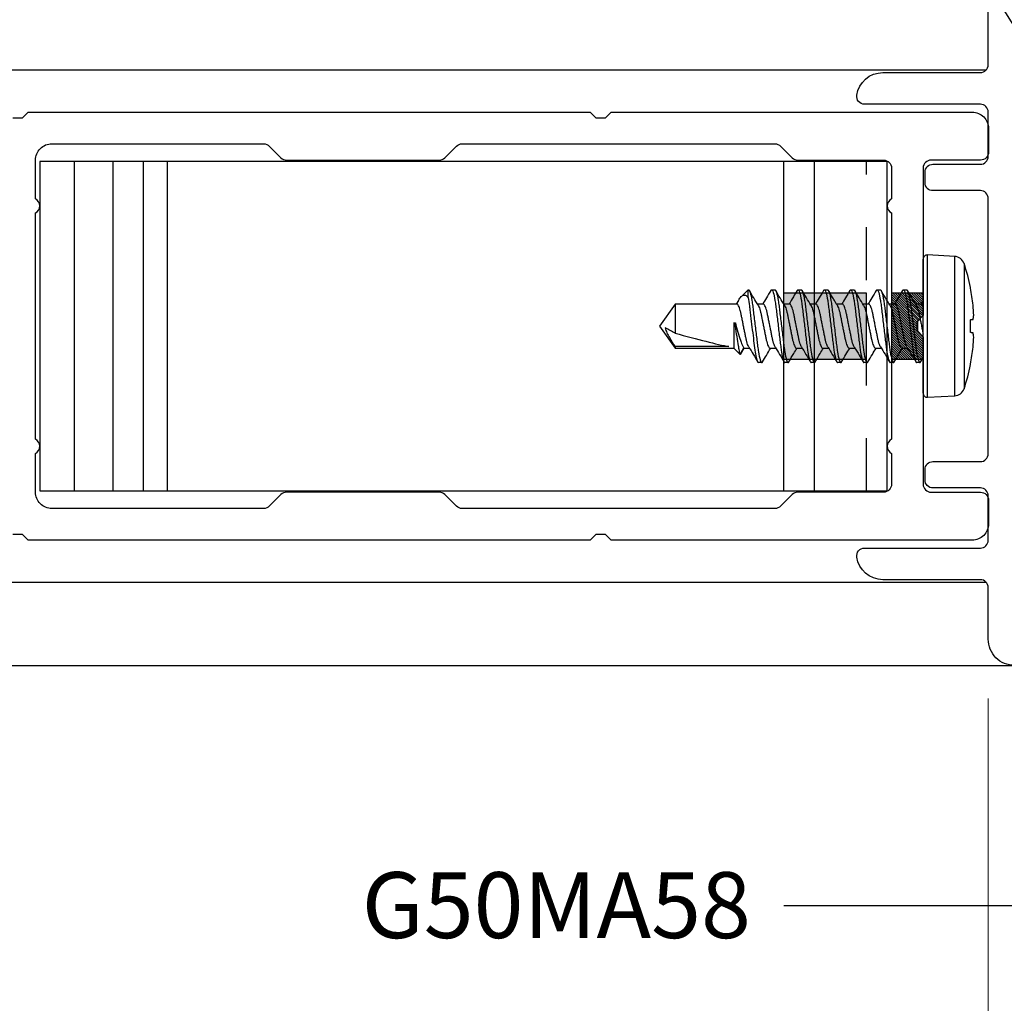
# Model space of a CAD drawing. Units: inches. Extents: x 0 to 575, y -171 to 369.
# Drawn here: x 557 to 559, y -6 to -4 of the extents above; entities that cross this region are included whole.
import ezdxf
from ezdxf import colors
from ezdxf.entities.mleader import LeaderData, LeaderLine
from ezdxf.math import Vec2, Vec3

# ---------------------------------------------------------------- set-up
doc = ezdxf.new("R2010")
doc.units = ezdxf.units.IN
doc.header["$LTSCALE"] = 0.5
doc.header["$MEASUREMENT"] = 0
doc.linetypes.add('HIDDEN2', pattern=[0.1875, 0.125, -0.0625])
doc.layers.get('0').update_dxf_attribs({"color": 255})
doc.layers.get('Defpoints').update_dxf_attribs({"color": 8})
doc.layers.add('Dimensions', color=74, linetype='Continuous', lineweight=9)
doc.layers.add("Part No's", color=8, linetype='Continuous', lineweight=35)
for name, color, linetype in [('Extrusion_01', 5, 'Continuous'), ('Extrusion_02', 1, 'Continuous'), ('Fastener', 9, 'Continuous'), ('Hardware', 30, 'Continuous'), ('Mesh', 8, 'Continuous')]:
    doc.layers.add(name, color=color, linetype=linetype)
doc.styles.get("Standard").update_dxf_attribs({"font": 'arial.ttf'})
doc.dimstyles.new('CRL$0', dxfattribs={"dimtxt": 0.125, "dimasz": 0.125, "dimexe": 0.125, "dimexo": 0.0625, "dimgap": 0.0625, "dimtad": 1, "dimdec": 4, "dimzin": 3, "dimdsep": 46, "dimlunit": 5, "dimtxsty": 'Standard', "dimblk": 'ARCHTICK', "dimcen": 0, "dimclrd": 256, "dimclre": 256, "dimclrt": 256, "dimadec": 8, "dimazin": 0, "dimtfac": 1, "dimtdec": 4, "dimtofl": 0, "dimtmove": 0, "dimatfit": 3, "dimfxl": 0.125, "dimtfill": 1, "dimfrac": 2, "dimtolj": 1, "dimtzin": 0, "dimlwd": -1, "dimlwe": -1, "dimarcsym": 0})

# ---------------------------------------------------------------- blocks, each defined once
blk = doc.blocks.new('G50MA112')
blk.add_lwpolyline([(-0.2495, 0.4381, -0.372825), (-0.2, 0.481), (-0.015, 0.481, 0.414214), (0, 0.496), (0, 0.5937, -0.414214), (0.05, 0.6437), (0.7009, 0.6437, -0.414214), (0.7509, 0.5937), (0.7509, 0.5362, -0.414214), (0.7009, 0.4862), (0.681, 0.4862, -1), (0.681, 0.5354), (0.6918, 0.5354, 0.414214), (0.7016, 0.5453), (0.7016, 0.5768, 0.414214), (0.6918, 0.5866), (0.5028, 0.5866, 0.414214), (0.493, 0.5768), (0.493, 0.5453, 0.414214), (0.5028, 0.5354), (0.5137, 0.5354, -1), (0.5137, 0.4862), (0.4938, 0.4862, -0.414214), (0.4438, 0.5362), (0.4438, 0.5607, 0.414214), (0.4288, 0.5757), (0.118, 0.5757, 0.414214), (0.068, 0.5257), (0.068, 0.0201), (0.0569, 0.009), (0.0569, -0.009), (0.068, -0.0201), (0.068, -0.5257, 0.414214), (0.118, -0.5757), (0.4288, -0.5757, 0.414214), (0.4438, -0.5607), (0.4438, -0.5362, -0.414214), (0.4938, -0.4862), (0.5137, -0.4862, -1), (0.5137, -0.5354), (0.5028, -0.5354, 0.414214), (0.493, -0.5453), (0.493, -0.5768, 0.414214), (0.5028, -0.5866), (0.6918, -0.5866, 0.414214), (0.7016, -0.5768), (0.7016, -0.5453, 0.414214), (0.6918, -0.5354), (0.681, -0.5354, -1), (0.681, -0.4862), (0.7009, -0.4862, -0.414214), (0.7509, -0.5362), (0.7509, -0.5937, -0.414214), (0.7009, -0.6437), (0.05, -0.6437, -0.414214), (0, -0.5937), (0, -0.496, 0.414214), (-0.015, -0.481), (-0.2, -0.481, -0.372825), (-0.2495, -0.4381, -0.45685), (-0.2346, -0.421), (-0.015, -0.421, 0.414213), (0, -0.406), (0, -0.322, 0.414214), (-0.015, -0.307), (-0.105, -0.307, -0.414214), (-0.12, -0.292), (-0.12, -0.272, -0.414214), (-0.105, -0.257), (-0.015, -0.257, 0.414214), (0, -0.242), (0, 0.242, 0.414214), (-0.015, 0.257), (-0.105, 0.257, -0.414214), (-0.12, 0.272), (-0.12, 0.292, -0.414214), (-0.105, 0.307), (-0.015, 0.307, 0.414214), (0, 0.322), (0, 0.406, 0.414213), (-0.015, 0.421), (-0.2346, 0.421, -0.45685)], format="xyb", close=True)
blk = doc.blocks.new('G50MA020')
at = {"layer": 'Mesh', "transparency": 33554687}
h = blk.add_hatch(dxfattribs=at)
h.set_pattern_fill('ANSI31', color=256, scale=0.025)
h.paths.add_polyline_path([(0.0625, 0.06), (-0.0625, 0.06), (-0.0625, 0), (-0.0201, 0), (-0.009, 0.0111), (0.009, 0.0111), (0.0201, 0), (0.0625, 0)])
at = {"transparency": 33554687}
for p, q in [((-0.0201, 0), (-0.009, 0.0111)), ((-0.009, 0.0111), (0.009, 0.0111)), ((0.009, 0.0111), (0.0201, 0))]:
    blk.add_line(p, q, dxfattribs=at)
blk.add_lwpolyline([(0.395, 1.727), (0.395, 1.709), (0.406, 1.698), (0.406, 0.632), (0.395, 0.621), (0.395, 0.603), (0.406, 0.592), (0.406, -0.093, -0.414214), (0.375, -0.124), (0.33, -0.124, -0.414214), (0.315, -0.109), (0.315, -0.015, 0.414214), (0.3, 0), (0.02, 0), (0.009, 0.011), (-0.009, 0.011), (-0.02, 0), (-0.3, 0, 0.414214), (-0.315, -0.015), (-0.315, -0.109, -0.414214), (-0.33, -0.124), (-0.375, -0.124, -0.414214), (-0.406, -0.093), (-0.406, 0.592), (-0.395, 0.603), (-0.395, 0.621), (-0.406, 0.632), (-0.406, 1.698), (-0.395, 1.709), (-0.395, 1.727)], format="xyb", dxfattribs=at)
blk.add_lwpolyline([(0.315, 0.075, -0.414214), (0.3, 0.06), (0.2413, 0.06, 0.603023), (0.2147, 0.06), (-0.2147, 0.06, 0.603023), (-0.2413, 0.06), (-0.3, 0.06, -0.414214), (-0.315, 0.075), (-0.315, 0.2378, 0.198912), (-0.3194, 0.2484), (-0.3416, 0.2706, -0.198912), (-0.346, 0.2812), (-0.346, 0.8748, -0.198912), (-0.3416, 0.8854), (-0.3194, 0.9076, 0.198912), (-0.315, 0.9182), (-0.315, 1.2078, 0.198912), (-0.3194, 1.2184), (-0.3416, 1.2406, -0.198912), (-0.346, 1.2512), (-0.346, 1.653, -0.414214), (-0.315, 1.684), (-0.2413, 1.684, 0.603023), (-0.2147, 1.684), (0.2147, 1.684, 0.603023), (0.2413, 1.684), (0.315, 1.684, -0.414214), (0.346, 1.653), (0.346, 1.2512, -0.198912), (0.3416, 1.2406), (0.3194, 1.2184, 0.198912), (0.315, 1.2078), (0.315, 0.9182, 0.198912), (0.3194, 0.9076), (0.3416, 0.8854, -0.198912), (0.346, 0.8748), (0.346, 0.2812, -0.198912), (0.3416, 0.2706), (0.3194, 0.2484, 0.198912), (0.315, 0.2378)], format="xyb", close=True, dxfattribs=at)
at = {"layer": 'Mesh', "transparency": 33554687}
for points in [[(-0.0625, 0.06), (-0.0625, 0)], [(0.0625, 0), (0.0625, 0.06)]]:
    blk.add_lwpolyline(points, dxfattribs=at)
blk = doc.blocks.new('_ArchTick')
at = {"color": 0, "linetype": 'ByBlock', "const_width": 0.15}
blk.add_lwpolyline([(-0.5, -0.5), (0.5, 0.5)], dxfattribs=at)
blk = doc.blocks.new('*D65')
at = {"layer": 'Defpoints', "color": 0, "transparency": 16777216}
for p in [(555.8198, -5.6464), (558.7106, -5.6464), (558.7106, -8.3936)]:
    blk.add_point(p, dxfattribs=at)
at = {"layer": 'Dimensions', "transparency": 16777216}
for p, q in [((555.8198, -5.7089), (555.8198, -8.5186)), ((558.7106, -5.7089), (558.7106, -8.5186)), ((555.8198, -8.3936), (558.7106, -8.3936))]:
    blk.add_line(p, q, dxfattribs=at)
at = {"layer": 'Dimensions', "transparency": 16777216, "xscale": 0.125, "yscale": 0.125, "zscale": 0.125, "rotation": 180}
blk.add_blockref('_ArchTick', (555.8198, -8.3936), dxfattribs=at)
at = {"layer": 'Dimensions', "transparency": 16777216, "xscale": 0.125, "yscale": 0.125, "zscale": 0.125}
blk.add_blockref('_ArchTick', (558.7106, -8.3936), dxfattribs=at)
at = {"layer": 'Dimensions', "transparency": 16777216, "insert": (557.2652, -8.2664), "char_height": 0.125, "attachment_point": 5, "bg_fill": 3, "box_fill_scale": 1.25, "bg_fill_color": 256, "bg_fill_true_color": 13158600, "bg_fill_transparency": 0}
blk.add_mtext('\\A1;2 7/8"', dxfattribs=at)
blk = doc.blocks.new('*D67')
at = {"layer": 'Defpoints', "color": 0, "transparency": 16777216}
for p in [(558.7106, -5.6464), (561.9193, -5.6464), (561.9193, -8.3936)]:
    blk.add_point(p, dxfattribs=at)
at = {"layer": 'Dimensions', "transparency": 16777216}
for p, q in [((558.7106, -5.7089), (558.7106, -8.5186)), ((561.9193, -5.7089), (561.9193, -8.5186)), ((558.7106, -8.3936), (561.9193, -8.3936))]:
    blk.add_line(p, q, dxfattribs=at)
at = {"layer": 'Dimensions', "transparency": 16777216, "xscale": 0.125, "yscale": 0.125, "zscale": 0.125, "rotation": 180}
blk.add_blockref('_ArchTick', (558.7106, -8.3936), dxfattribs=at)
at = {"layer": 'Dimensions', "transparency": 16777216, "xscale": 0.125, "yscale": 0.125, "zscale": 0.125}
blk.add_blockref('_ArchTick', (561.9193, -8.3936), dxfattribs=at)
at = {"layer": 'Dimensions', "transparency": 16777216, "insert": (560.3149, -8.2664), "char_height": 0.125, "attachment_point": 5, "bg_fill": 3, "box_fill_scale": 1.25, "bg_fill_color": 256, "bg_fill_true_color": 13158600, "bg_fill_transparency": 0}
blk.add_mtext('\\A1;3 3/16"', dxfattribs=at)
blk = doc.blocks.new('*D68')
at = {"layer": 'Defpoints', "color": 0, "transparency": 16777216}
for p in [(559.0286, -5.3777), (558.7786, -5.5284), (559.0286, -7.7929)]:
    blk.add_point(p, dxfattribs=at)
at = {"layer": 'Dimensions', "transparency": 16777216}
for p, q in [((559.0286, -5.4402), (559.0286, -7.9179)), ((558.7786, -5.5909), (558.7786, -7.9179)), ((558.7786, -7.7929), (558.6536, -7.7929)), ((559.0286, -7.7929), (559.6811, -7.7929))]:
    blk.add_line(p, q, dxfattribs=at)
at = {"layer": 'Dimensions', "transparency": 16777216, "xscale": 0.125, "yscale": 0.125, "zscale": 0.125}
blk.add_blockref('_ArchTick', (558.7786, -7.7929), dxfattribs=at)
at = {"layer": 'Dimensions', "transparency": 16777216, "xscale": 0.125, "yscale": 0.125, "zscale": 0.125, "rotation": 180}
blk.add_blockref('_ArchTick', (559.0286, -7.7929), dxfattribs=at)
at = {"layer": 'Dimensions', "transparency": 16777216, "insert": (559.4798, -7.6657), "char_height": 0.125, "attachment_point": 5, "bg_fill": 3, "box_fill_scale": 1.25, "bg_fill_color": 256, "bg_fill_true_color": 13158600, "bg_fill_transparency": 0}
blk.add_mtext('\\A1;1/4"', dxfattribs=at)
blk = doc.blocks.new('620X12PPHSDSS')
for p, q in [((-0.0084, 0.135), (-0.0598, 0.1323)), ((-0.0598, 0.1323), (-0.0598, 0)), ((-0.0084, 0.135), (-0.0084, -0.135)), ((-0.0777, -0.1187), (-0.0777, 0.1187)), ((0, 0.127), (0, -0.127)), ((-0.0898, 0.073), (-0.0898, 0.072)), ((0.0045, 0.0672), (-0.0001, 0.0594)), ((0.0063, 0.069), (0.0125, 0.069)), ((0.0563, 0.069), (0.0625, 0.069)), ((0.1063, 0.069), (0.1125, 0.069)), ((0.1563, 0.069), (0.1625, 0.069)), ((0.2063, 0.069), (0.2125, 0.069)), ((0.2563, 0.069), (0.2625, 0.069)), ((0.3063, 0.069), (0.3125, 0.069)), ((0.0405, 0.0417), (0.0295, 0.0417)), ((0.0905, 0.0417), (0.0795, 0.0417)), ((0.1405, 0.0417), (0.1295, 0.0417)), ((0.1905, 0.0417), (0.1795, 0.0417)), ((0.2405, 0.0417), (0.2295, 0.0417)), ((0.2905, 0.0417), (0.2795, 0.0417)), ((0.3405, 0.0417), (0.3295, 0.0417)), ((0.3459, 0.0527), (0.3393, 0.0417)), ((0.3474, 0.0537), (0.3405, 0.0417)), ((0.3594, 0.0417), (0.3474, 0.0537)), ((0.4708, 0.0417), (0.3594, 0.0417)), ((0.3594, -0.0065), (0.3594, 0.0417)), ((0.3688, 0.0389), (0.4708, 0.0389)), ((0.5, 0), (0.4708, 0.0417)), ((0.4708, 0.0389), (0.4708, 0.0417)), ((-0.0898, 0.0122), (-0.0898, -0.0122)), ((-0.0598, 0), (-0.0598, -0.1323)), ((0.3563, -0.0065), (0.3563, 0.0003)), ((0.4708, -0.0417), (0.4708, 0.0132)), ((0.4708, -0.0417), (0.5, 0)), ((0.3594, -0.0065), (0.3563, -0.0065)), ((0.0001, -0.049), (0.0045, -0.0417)), ((0.0033, -0.0417), (0.0143, -0.0417)), ((0.0533, -0.0417), (0.0643, -0.0417)), ((0.1033, -0.0417), (0.1143, -0.0417)), ((0.1533, -0.0417), (0.1643, -0.0417)), ((0.2033, -0.0417), (0.2143, -0.0417)), ((0.2533, -0.0417), (0.2643, -0.0417)), ((0.3033, -0.0417), (0.3143, -0.0417)), ((0.3321, -0.054), (0.3321, -0.069)), ((0.3502, -0.0488), (0.3545, -0.0417)), ((0.3533, -0.0417), (0.4708, -0.0417)), ((-0.0898, -0.072), (-0.0898, -0.073)), ((0.0375, -0.069), (0.0313, -0.069)), ((0.0875, -0.069), (0.0813, -0.069)), ((0.1375, -0.069), (0.1313, -0.069)), ((0.1875, -0.069), (0.1813, -0.069)), ((0.2375, -0.069), (0.2313, -0.069)), ((0.2875, -0.069), (0.2813, -0.069)), ((0.3321, -0.069), (0.3313, -0.069)), ((0.3321, -0.069), (0.3449, -0.0562)), ((-0.0598, -0.1323), (-0.0084, -0.135))]:
    blk.add_line(p, q)
at = {"flags": 128}
for points in [[(-0.0947, 0.0127), (-0.0942, 0.0127), (-0.0937, 0.0126), (-0.0932, 0.0125), (-0.0926, 0.0125), (-0.092, 0.0124), (-0.0913, 0.0123), (-0.0906, 0.0123), (-0.0898, 0.0122)], [(-0.0898, -0.0122), (-0.0906, -0.0123), (-0.0913, -0.0123), (-0.092, -0.0124), (-0.0926, -0.0125), (-0.0932, -0.0125), (-0.0937, -0.0126), (-0.0942, -0.0127), (-0.0947, -0.0127)]]:
    blk.add_lwpolyline(points, dxfattribs=at)
for centre, radius, start, end in [((-0.0587, 0.1123), 0.02, 93, 161.5026), ((-0.008, 0.127), 0.008, 0, 93), ((0.277, 0), 0.374, 161.5026, 168.738), ((0.2783, 0), 0.3751, 168.9301, 173.9191), ((0.2227, 0.0104), 0.3188, 174.7225, 178.1491), ((-0.0369, 0.0253), 0.0592, 184.4837, 192.3363), ((-0.0369, -0.0253), 0.0592, 167.6637, 175.5163), ((0.2227, -0.0104), 0.3188, 181.8509, 185.2775), ((0.2783, 0), 0.3751, 186.0809, 191.0699), ((0.277, 0), 0.374, 191.262, 198.4974), ((-0.0587, -0.1123), 0.02, 198.4974, 267), ((-0.008, -0.127), 0.008, 267, 0)]:
    blk.add_arc(centre, radius, start, end)
blk.add_ellipse((0.4907, 0), major_axis=(0.143, -0.0411), ratio=0.048755, start_param=1.724549, end_param=2.605956)
for points, knots in [([(0.0063, 0.069), (0.0058, 0.0689), (0.0052, 0.0688), (0.0046, 0.0673), (0.0045, 0.067)], [0, 0, 0, 0, 0.824183, 1, 1, 1, 1]), ([(0.0313, -0.069), (0.0303, -0.069), (0.0293, -0.0673), (0.0271, -0.0603), (0.0259, -0.055), (0.0244, -0.0453), (0.0239, -0.0418), (0.0229, -0.0345), (0.0225, -0.0308), (0.021, -0.0185), (0.0199, -0.0092), (0.0176, 0.0092), (0.0165, 0.0185), (0.015, 0.0308), (0.0146, 0.0345), (0.0136, 0.0418), (0.0131, 0.0453), (0.0116, 0.055), (0.0104, 0.0603), (0.0082, 0.0673), (0.0072, 0.069), (0.0063, 0.069)], [0, 0, 0, 0, 0.125, 0.125, 0.25, 0.25, 0.3125, 0.3125, 0.375, 0.375, 0.5, 0.5, 0.625, 0.625, 0.6875, 0.6875, 0.75, 0.75, 0.875, 0.875, 1, 1, 1, 1]), ([(0.0375, -0.069), (0.0366, -0.069), (0.0355, -0.0673), (0.0333, -0.0603), (0.0322, -0.055), (0.0306, -0.0453), (0.0301, -0.0418), (0.0292, -0.0345), (0.0287, -0.0308), (0.0272, -0.0185), (0.0261, -0.0092), (0.0239, 0.0092), (0.0228, 0.0185), (0.0213, 0.0308), (0.0208, 0.0345), (0.0199, 0.0418), (0.0194, 0.0453), (0.0178, 0.055), (0.0167, 0.0603), (0.0145, 0.0673), (0.0134, 0.069), (0.0125, 0.069)], [0, 0, 0, 0, 0.125, 0.125, 0.25, 0.25, 0.3125, 0.3125, 0.375, 0.375, 0.5, 0.5, 0.625, 0.625, 0.6875, 0.6875, 0.75, 0.75, 0.875, 0.875, 1, 1, 1, 1]), ([(0.0307, 0.0396), (0.0279, 0.0442), (0.0223, 0.0536), (0.0167, 0.063), (0.0139, 0.0678)], [0, 0, 0, 0, 0.497242, 1, 1, 1, 1]), ([(0.0548, 0.0677), (0.052, 0.063), (0.0469, 0.0543), (0.0417, 0.0456), (0.0393, 0.0417)], [0, 0, 0, 0, 0.545359, 1, 1, 1, 1]), ([(0.0563, 0.069), (0.0559, 0.0689), (0.0554, 0.0689), (0.0549, 0.0678), (0.0548, 0.0675)], [0, 0, 0, 0, 0.779448, 1, 1, 1, 1]), ([(0.0813, -0.069), (0.0803, -0.069), (0.0793, -0.0673), (0.0771, -0.0603), (0.0759, -0.055), (0.0744, -0.0453), (0.0739, -0.0418), (0.0729, -0.0345), (0.0725, -0.0308), (0.071, -0.0185), (0.0699, -0.0092), (0.0676, 0.0092), (0.0665, 0.0185), (0.065, 0.0308), (0.0646, 0.0345), (0.0636, 0.0418), (0.0631, 0.0453), (0.0616, 0.055), (0.0604, 0.0603), (0.0582, 0.0673), (0.0572, 0.069), (0.0563, 0.069)], [0, 0, 0, 0, 0.125, 0.125, 0.25, 0.25, 0.3125, 0.3125, 0.375, 0.375, 0.5, 0.5, 0.625, 0.625, 0.6875, 0.6875, 0.75, 0.75, 0.875, 0.875, 1, 1, 1, 1]), ([(0.0875, -0.069), (0.0866, -0.069), (0.0855, -0.0673), (0.0833, -0.0603), (0.0822, -0.055), (0.0806, -0.0453), (0.0801, -0.0418), (0.0792, -0.0345), (0.0787, -0.0308), (0.0772, -0.0185), (0.0761, -0.0092), (0.0739, 0.0092), (0.0728, 0.0185), (0.0713, 0.0308), (0.0708, 0.0345), (0.0699, 0.0418), (0.0694, 0.0453), (0.0678, 0.055), (0.0667, 0.0603), (0.0645, 0.0673), (0.0634, 0.069), (0.0625, 0.069)], [0, 0, 0, 0, 0.125, 0.125, 0.25, 0.25, 0.3125, 0.3125, 0.375, 0.375, 0.5, 0.5, 0.625, 0.625, 0.6875, 0.6875, 0.75, 0.75, 0.875, 0.875, 1, 1, 1, 1]), ([(0.0808, 0.0395), (0.078, 0.0442), (0.0723, 0.0535), (0.0668, 0.0629), (0.064, 0.0677)], [0, 0, 0, 0, 0.497319, 1, 1, 1, 1]), ([(0.1048, 0.0677), (0.102, 0.063), (0.0969, 0.0543), (0.0917, 0.0456), (0.0893, 0.0417)], [0, 0, 0, 0, 0.544732, 1, 1, 1, 1]), ([(0.1063, 0.069), (0.1059, 0.0689), (0.1054, 0.0689), (0.1049, 0.0678), (0.1048, 0.0675)], [0, 0, 0, 0, 0.7777953, 1, 1, 1, 1]), ([(0.1313, -0.069), (0.1303, -0.069), (0.1293, -0.0673), (0.1271, -0.0603), (0.1259, -0.055), (0.1244, -0.0453), (0.1239, -0.0418), (0.1229, -0.0345), (0.1225, -0.0308), (0.121, -0.0185), (0.1199, -0.0092), (0.1176, 0.0092), (0.1165, 0.0185), (0.115, 0.0308), (0.1146, 0.0345), (0.1136, 0.0418), (0.1131, 0.0453), (0.1116, 0.055), (0.1104, 0.0603), (0.1082, 0.0673), (0.1072, 0.069), (0.1063, 0.069)], [0, 0, 0, 0, 0.125, 0.125, 0.25, 0.25, 0.3125, 0.3125, 0.375, 0.375, 0.5, 0.5, 0.625, 0.625, 0.6875, 0.6875, 0.75, 0.75, 0.875, 0.875, 1, 1, 1, 1]), ([(0.1375, -0.069), (0.1366, -0.069), (0.1355, -0.0673), (0.1333, -0.0603), (0.1322, -0.055), (0.1306, -0.0453), (0.1301, -0.0418), (0.1292, -0.0345), (0.1287, -0.0308), (0.1272, -0.0185), (0.1261, -0.0092), (0.1239, 0.0092), (0.1228, 0.0185), (0.1213, 0.0308), (0.1208, 0.0345), (0.1199, 0.0418), (0.1194, 0.0453), (0.1178, 0.055), (0.1167, 0.0603), (0.1145, 0.0673), (0.1134, 0.069), (0.1125, 0.069)], [0, 0, 0, 0, 0.125, 0.125, 0.25, 0.25, 0.3125, 0.3125, 0.375, 0.375, 0.5, 0.5, 0.625, 0.625, 0.6875, 0.6875, 0.75, 0.75, 0.875, 0.875, 1, 1, 1, 1]), ([(0.1308, 0.0395), (0.1276, 0.0448), (0.1219, 0.0542), (0.1164, 0.0636), (0.1139, 0.0678)], [0, 0, 0, 0, 0.562668, 1, 1, 1, 1]), ([(0.1548, 0.0677), (0.152, 0.063), (0.1469, 0.0543), (0.1417, 0.0457), (0.1393, 0.0417)], [0, 0, 0, 0, 0.5440917, 1, 1, 1, 1]), ([(0.1563, 0.069), (0.1559, 0.0689), (0.1554, 0.0689), (0.1549, 0.0678), (0.1548, 0.0675)], [0, 0, 0, 0, 0.779584, 1, 1, 1, 1]), ([(0.1813, -0.069), (0.1803, -0.069), (0.1793, -0.0673), (0.1771, -0.0603), (0.1759, -0.055), (0.1744, -0.0453), (0.1739, -0.0418), (0.1729, -0.0345), (0.1725, -0.0308), (0.171, -0.0185), (0.1699, -0.0092), (0.1676, 0.0092), (0.1665, 0.0185), (0.165, 0.0308), (0.1646, 0.0345), (0.1636, 0.0418), (0.1631, 0.0453), (0.1616, 0.055), (0.1604, 0.0603), (0.1582, 0.0673), (0.1572, 0.069), (0.1563, 0.069)], [0, 0, 0, 0, 0.125, 0.125, 0.25, 0.25, 0.3125, 0.3125, 0.375, 0.375, 0.5, 0.5, 0.625, 0.625, 0.6875, 0.6875, 0.75, 0.75, 0.875, 0.875, 1, 1, 1, 1]), ([(0.1875, -0.069), (0.1866, -0.069), (0.1855, -0.0673), (0.1833, -0.0603), (0.1822, -0.055), (0.1806, -0.0453), (0.1801, -0.0418), (0.1792, -0.0345), (0.1787, -0.0308), (0.1772, -0.0185), (0.1761, -0.0092), (0.1739, 0.0092), (0.1728, 0.0185), (0.1713, 0.0308), (0.1708, 0.0345), (0.1699, 0.0418), (0.1694, 0.0453), (0.1678, 0.055), (0.1667, 0.0603), (0.1645, 0.0673), (0.1634, 0.069), (0.1625, 0.069)], [0, 0, 0, 0, 0.125, 0.125, 0.25, 0.25, 0.3125, 0.3125, 0.375, 0.375, 0.5, 0.5, 0.625, 0.625, 0.6875, 0.6875, 0.75, 0.75, 0.875, 0.875, 1, 1, 1, 1]), ([(0.1807, 0.0396), (0.1779, 0.0442), (0.1723, 0.0536), (0.1668, 0.063), (0.164, 0.0677)], [0, 0, 0, 0, 0.497417, 1, 1, 1, 1]), ([(0.2048, 0.0677), (0.2017, 0.0624), (0.1966, 0.0537), (0.1913, 0.0451), (0.1893, 0.0417)], [0, 0, 0, 0, 0.607135, 1, 1, 1, 1]), ([(0.2063, 0.069), (0.2059, 0.0689), (0.2054, 0.0689), (0.2049, 0.0678), (0.2048, 0.0675)], [0, 0, 0, 0, 0.786917, 1, 1, 1, 1]), ([(0.2313, -0.069), (0.2303, -0.069), (0.2293, -0.0673), (0.2271, -0.0603), (0.2259, -0.055), (0.2244, -0.0453), (0.2239, -0.0418), (0.2229, -0.0345), (0.2225, -0.0308), (0.221, -0.0185), (0.2199, -0.0092), (0.2176, 0.0092), (0.2165, 0.0185), (0.215, 0.0308), (0.2146, 0.0345), (0.2136, 0.0418), (0.2131, 0.0453), (0.2116, 0.055), (0.2104, 0.0603), (0.2082, 0.0673), (0.2072, 0.069), (0.2063, 0.069)], [0, 0, 0, 0, 0.125, 0.125, 0.25, 0.25, 0.3125, 0.3125, 0.375, 0.375, 0.5, 0.5, 0.625, 0.625, 0.6875, 0.6875, 0.75, 0.75, 0.875, 0.875, 1, 1, 1, 1]), ([(0.2375, -0.069), (0.2366, -0.069), (0.2355, -0.0673), (0.2333, -0.0603), (0.2322, -0.055), (0.2306, -0.0453), (0.2301, -0.0418), (0.2292, -0.0345), (0.2287, -0.0308), (0.2272, -0.0185), (0.2261, -0.0092), (0.2239, 0.0092), (0.2228, 0.0185), (0.2213, 0.0308), (0.2208, 0.0345), (0.2199, 0.0418), (0.2194, 0.0453), (0.2178, 0.055), (0.2167, 0.0603), (0.2145, 0.0673), (0.2134, 0.069), (0.2125, 0.069)], [0, 0, 0, 0, 0.125, 0.125, 0.25, 0.25, 0.3125, 0.3125, 0.375, 0.375, 0.5, 0.5, 0.625, 0.625, 0.6875, 0.6875, 0.75, 0.75, 0.875, 0.875, 1, 1, 1, 1]), ([(0.2308, 0.0395), (0.228, 0.0442), (0.2223, 0.0535), (0.2168, 0.063), (0.214, 0.0677)], [0, 0, 0, 0, 0.497176, 1, 1, 1, 1]), ([(0.2548, 0.0677), (0.2517, 0.0624), (0.2466, 0.0538), (0.2413, 0.0451), (0.2393, 0.0417)], [0, 0, 0, 0, 0.607548, 1, 1, 1, 1]), ([(0.2563, 0.069), (0.2559, 0.0689), (0.2554, 0.0689), (0.2549, 0.0678), (0.2548, 0.0676)], [0, 0, 0, 0, 0.7943095, 1, 1, 1, 1]), ([(0.2813, -0.069), (0.2803, -0.069), (0.2793, -0.0673), (0.2771, -0.0603), (0.2759, -0.055), (0.2744, -0.0453), (0.2739, -0.0418), (0.2729, -0.0345), (0.2725, -0.0308), (0.271, -0.0185), (0.2699, -0.0092), (0.2676, 0.0092), (0.2665, 0.0185), (0.265, 0.0308), (0.2646, 0.0345), (0.2636, 0.0418), (0.2631, 0.0453), (0.2616, 0.055), (0.2604, 0.0603), (0.2582, 0.0673), (0.2572, 0.069), (0.2563, 0.069)], [0, 0, 0, 0, 0.125, 0.125, 0.25, 0.25, 0.3125, 0.3125, 0.375, 0.375, 0.5, 0.5, 0.625, 0.625, 0.6875, 0.6875, 0.75, 0.75, 0.875, 0.875, 1, 1, 1, 1]), ([(0.2875, -0.069), (0.2866, -0.069), (0.2855, -0.0673), (0.2833, -0.0603), (0.2822, -0.055), (0.2806, -0.0453), (0.2801, -0.0418), (0.2792, -0.0345), (0.2787, -0.0308), (0.2772, -0.0185), (0.2761, -0.0092), (0.2739, 0.0092), (0.2728, 0.0185), (0.2713, 0.0308), (0.2708, 0.0345), (0.2699, 0.0418), (0.2694, 0.0453), (0.2678, 0.055), (0.2667, 0.0603), (0.2645, 0.0673), (0.2634, 0.069), (0.2625, 0.069)], [0, 0, 0, 0, 0.125, 0.125, 0.25, 0.25, 0.3125, 0.3125, 0.375, 0.375, 0.5, 0.5, 0.625, 0.625, 0.6875, 0.6875, 0.75, 0.75, 0.875, 0.875, 1, 1, 1, 1]), ([(0.2807, 0.0396), (0.2779, 0.0442), (0.2723, 0.0536), (0.2667, 0.063), (0.2639, 0.0678)], [0, 0, 0, 0, 0.497243, 1, 1, 1, 1]), ([(0.3048, 0.0678), (0.3024, 0.0636), (0.2973, 0.0549), (0.292, 0.0463), (0.2893, 0.0417)], [0, 0, 0, 0, 0.473331, 1, 1, 1, 1]), ([(0.3063, 0.069), (0.3059, 0.0689), (0.3054, 0.0689), (0.3049, 0.0678), (0.3048, 0.0676)], [0, 0, 0, 0, 0.800751, 1, 1, 1, 1]), ([(0.3313, -0.069), (0.3303, -0.069), (0.3293, -0.0673), (0.3271, -0.0603), (0.3259, -0.055), (0.3244, -0.0453), (0.3239, -0.0418), (0.3229, -0.0345), (0.3225, -0.0308), (0.321, -0.0185), (0.3199, -0.0092), (0.3176, 0.0092), (0.3165, 0.0185), (0.315, 0.0308), (0.3146, 0.0345), (0.3136, 0.0418), (0.3131, 0.0453), (0.3116, 0.055), (0.3104, 0.0603), (0.3082, 0.0673), (0.3072, 0.069), (0.3063, 0.069)], [0, 0, 0, 0, 0.125, 0.125, 0.25, 0.25, 0.3125, 0.3125, 0.375, 0.375, 0.5, 0.5, 0.625, 0.625, 0.6875, 0.6875, 0.75, 0.75, 0.875, 0.875, 1, 1, 1, 1]), ([(0.3321, -0.054), (0.3312, -0.0495), (0.3304, -0.0441), (0.3293, -0.0355), (0.3289, -0.0326), (0.3282, -0.0263), (0.3278, -0.023), (0.3265, -0.0128), (0.3257, -0.0054), (0.3239, 0.0091), (0.323, 0.0163), (0.3214, 0.0296), (0.3207, 0.0356), (0.3192, 0.0468), (0.3183, 0.0519), (0.3166, 0.0604), (0.3157, 0.0637), (0.314, 0.068), (0.3132, 0.069), (0.3125, 0.069)], [0, 0, 0, 0, 0.125, 0.125, 0.1875, 0.1875, 0.25, 0.25, 0.375, 0.375, 0.5, 0.5, 0.625, 0.625, 0.75, 0.75, 0.875, 0.875, 1, 1, 1, 1]), ([(0.3308, 0.0395), (0.328, 0.0442), (0.3223, 0.0535), (0.3168, 0.0629), (0.314, 0.0677)], [0, 0, 0, 0, 0.497319, 1, 1, 1, 1]), ([(0.0307, 0.0394), (0.0309, 0.0392), (0.0317, 0.0382), (0.033, 0.0348), (0.0346, 0.0296), (0.0361, 0.0233), (0.0375, 0.0161), (0.0391, 0.0083), (0.0408, 0), (0.0424, -0.0083), (0.044, -0.0161), (0.0454, -0.0233), (0.0469, -0.0296), (0.0485, -0.0349), (0.0502, -0.0388), (0.0518, -0.0413), (0.0528, -0.0416), (0.0533, -0.0417)], [0, 0, 0, 0, 0.0250955, 0.0963161, 0.1670283, 0.2357814, 0.3029287, 0.372484, 0.4435342, 0.5145845, 0.5841398, 0.6512871, 0.7200402, 0.7907524, 0.8619729, 0.9321844, 1, 1, 1, 1]), ([(0.063, -0.0394), (0.0628, -0.0391), (0.0621, -0.0381), (0.0608, -0.0348), (0.0591, -0.0296), (0.0576, -0.0233), (0.0562, -0.0161), (0.0547, -0.0083), (0.053, 0), (0.0513, 0.0083), (0.0498, 0.0161), (0.0484, 0.0233), (0.0469, 0.0296), (0.0452, 0.0349), (0.0436, 0.0388), (0.0419, 0.0413), (0.041, 0.0416), (0.0405, 0.0417)], [0, 0, 0, 0, 0.023434, 0.094776, 0.165609, 0.234479, 0.301741, 0.371415, 0.442586, 0.513757, 0.583431, 0.650693, 0.719563, 0.790396, 0.861738, 0.932069, 1, 1, 1, 1]), ([(0.0808, 0.0394), (0.0809, 0.0391), (0.0817, 0.0382), (0.083, 0.0348), (0.0846, 0.0296), (0.0861, 0.0233), (0.0875, 0.0161), (0.0891, 0.0083), (0.0908, 0), (0.0924, -0.0083), (0.094, -0.0161), (0.0954, -0.0233), (0.0969, -0.0296), (0.0985, -0.0349), (0.1002, -0.0388), (0.1018, -0.0413), (0.1028, -0.0416), (0.1033, -0.0417)], [0, 0, 0, 0, 0.023888, 0.095196, 0.165996, 0.234834, 0.302065, 0.371706, 0.442845, 0.513983, 0.583625, 0.650855, 0.719693, 0.790493, 0.861802, 0.9321, 1, 1, 1, 1]), ([(0.113, -0.0394), (0.1128, -0.0392), (0.1121, -0.0382), (0.1108, -0.0348), (0.1091, -0.0296), (0.1076, -0.0233), (0.1062, -0.0161), (0.1047, -0.0083), (0.103, 0), (0.1013, 0.0083), (0.0998, 0.0161), (0.0984, 0.0233), (0.0969, 0.0296), (0.0952, 0.0349), (0.0936, 0.0388), (0.0919, 0.0413), (0.091, 0.0416), (0.0905, 0.0417)], [0, 0, 0, 0, 0.0243899, 0.095662, 0.1664254, 0.2352282, 0.3024241, 0.3720298, 0.4431314, 0.5142331, 0.5838388, 0.6510347, 0.7198375, 0.7906009, 0.861873, 0.9321353, 1, 1, 1, 1]), ([(0.1308, 0.0394), (0.1309, 0.0391), (0.1317, 0.0382), (0.133, 0.0348), (0.1346, 0.0296), (0.1361, 0.0233), (0.1375, 0.0161), (0.1391, 0.0083), (0.1407, 0), (0.1424, -0.0083), (0.144, -0.0161), (0.1454, -0.0233), (0.1469, -0.0296), (0.1485, -0.0349), (0.1502, -0.0388), (0.1518, -0.0413), (0.1528, -0.0416), (0.1533, -0.0417)], [0, 0, 0, 0, 0.023796, 0.095112, 0.165918, 0.234763, 0.302, 0.371648, 0.442793, 0.513938, 0.583586, 0.650822, 0.719667, 0.790474, 0.861789, 0.932094, 1, 1, 1, 1]), ([(0.1631, -0.0395), (0.1628, -0.0392), (0.1621, -0.0382), (0.1608, -0.0348), (0.1591, -0.0296), (0.1576, -0.0233), (0.1562, -0.0161), (0.1547, -0.0083), (0.153, 0), (0.1513, 0.0083), (0.1498, 0.0161), (0.1484, 0.0233), (0.1469, 0.0296), (0.1452, 0.0349), (0.1436, 0.0388), (0.1419, 0.0413), (0.141, 0.0416), (0.1405, 0.0417)], [0, 0, 0, 0, 0.0264842, 0.0976033, 0.1682148, 0.2368699, 0.3039216, 0.3733778, 0.4443268, 0.5152759, 0.5847321, 0.6517838, 0.7204389, 0.7910504, 0.8621695, 0.932281, 1, 1, 1, 1]), ([(0.1807, 0.0394), (0.1809, 0.0392), (0.1817, 0.0382), (0.183, 0.0348), (0.1846, 0.0296), (0.1861, 0.0233), (0.1875, 0.0161), (0.1891, 0.0083), (0.1907, 0), (0.1924, -0.0083), (0.194, -0.0161), (0.1954, -0.0233), (0.1969, -0.0296), (0.1985, -0.0349), (0.2002, -0.0388), (0.2018, -0.0413), (0.2028, -0.0416), (0.2033, -0.0417)], [0, 0, 0, 0, 0.025219, 0.096431, 0.167134, 0.235878, 0.303017, 0.372563, 0.443605, 0.514646, 0.584192, 0.651331, 0.720076, 0.790779, 0.86199, 0.932193, 1, 1, 1, 1]), ([(0.213, -0.0395), (0.2128, -0.0392), (0.2121, -0.0382), (0.2108, -0.0348), (0.2091, -0.0296), (0.2076, -0.0233), (0.2062, -0.0161), (0.2047, -0.0083), (0.203, 0), (0.2013, 0.0083), (0.1998, 0.0161), (0.1984, 0.0233), (0.1969, 0.0296), (0.1952, 0.0349), (0.1936, 0.0388), (0.1919, 0.0413), (0.191, 0.0416), (0.1905, 0.0417)], [0, 0, 0, 0, 0.025513, 0.096703, 0.167385, 0.236108, 0.303227, 0.372753, 0.443772, 0.514792, 0.584318, 0.651436, 0.72016, 0.790842, 0.862032, 0.932213, 1, 1, 1, 1]), ([(0.2308, 0.0394), (0.231, 0.0391), (0.2317, 0.0381), (0.233, 0.0348), (0.2346, 0.0296), (0.2361, 0.0233), (0.2375, 0.0161), (0.2391, 0.0083), (0.2408, 0), (0.2424, -0.0083), (0.244, -0.0161), (0.2454, -0.0233), (0.2469, -0.0296), (0.2485, -0.0349), (0.2502, -0.0388), (0.2518, -0.0413), (0.2528, -0.0416), (0.2533, -0.0417)], [0, 0, 0, 0, 0.023129, 0.094493, 0.165348, 0.23424, 0.301522, 0.371218, 0.442412, 0.513605, 0.583301, 0.650584, 0.719475, 0.79033, 0.861694, 0.932048, 1, 1, 1, 1]), ([(0.263, -0.0394), (0.2628, -0.0392), (0.2621, -0.0382), (0.2608, -0.0348), (0.2591, -0.0296), (0.2576, -0.0233), (0.2562, -0.0161), (0.2547, -0.0083), (0.253, 0), (0.2513, 0.0083), (0.2498, 0.0161), (0.2484, 0.0233), (0.2469, 0.0296), (0.2452, 0.0349), (0.2436, 0.0388), (0.2419, 0.0413), (0.241, 0.0416), (0.2405, 0.0417)], [0, 0, 0, 0, 0.0242, 0.095486, 0.166263, 0.23508, 0.302289, 0.371908, 0.443023, 0.514139, 0.583758, 0.650967, 0.719783, 0.79056, 0.861846, 0.932122, 1, 1, 1, 1]), ([(0.2807, 0.0394), (0.2809, 0.0392), (0.2817, 0.0382), (0.283, 0.0348), (0.2846, 0.0296), (0.2861, 0.0233), (0.2875, 0.0161), (0.2891, 0.0083), (0.2908, 0), (0.2924, -0.0083), (0.294, -0.0161), (0.2954, -0.0233), (0.2969, -0.0296), (0.2985, -0.0349), (0.3002, -0.0388), (0.3018, -0.0413), (0.3028, -0.0416), (0.3033, -0.0417)], [0, 0, 0, 0, 0.025106, 0.096325, 0.167037, 0.235789, 0.302936, 0.37249, 0.44354, 0.51459, 0.584144, 0.651291, 0.720043, 0.790755, 0.861974, 0.932185, 1, 1, 1, 1]), ([(0.313, -0.0394), (0.3128, -0.0391), (0.3121, -0.0381), (0.3108, -0.0348), (0.3091, -0.0296), (0.3076, -0.0233), (0.3062, -0.0161), (0.3047, -0.0083), (0.303, 0), (0.3013, 0.0083), (0.2998, 0.0161), (0.2984, 0.0233), (0.2969, 0.0296), (0.2952, 0.0349), (0.2936, 0.0388), (0.2919, 0.0413), (0.291, 0.0416), (0.2905, 0.0417)], [0, 0, 0, 0, 0.023282, 0.094635, 0.165479, 0.23436, 0.301632, 0.371317, 0.442499, 0.513681, 0.583366, 0.650638, 0.719519, 0.790363, 0.861716, 0.932058, 1, 1, 1, 1]), ([(0.3308, 0.0394), (0.3309, 0.0391), (0.3317, 0.0382), (0.333, 0.0348), (0.3346, 0.0296), (0.3361, 0.0233), (0.3375, 0.0161), (0.3391, 0.0083), (0.3408, 0), (0.3424, -0.0083), (0.344, -0.0161), (0.3454, -0.0233), (0.3469, -0.0296), (0.3485, -0.0349), (0.3502, -0.0388), (0.3518, -0.0413), (0.3528, -0.0416), (0.3533, -0.0417)], [0, 0, 0, 0, 0.02388, 0.09519, 0.16599, 0.234829, 0.30206, 0.371702, 0.442841, 0.513979, 0.583621, 0.650852, 0.719691, 0.790492, 0.861801, 0.9321, 1, 1, 1, 1]), ([(0.3563, -0.0065), (0.3548, -0.0005), (0.3533, 0.0056), (0.3501, 0.017), (0.3484, 0.0224), (0.3452, 0.0314), (0.3436, 0.0352), (0.3413, 0.0403), (0.3405, 0.0417), (0.3405, 0.0417)], [0, 0, 0, 0, 0.25, 0.25, 0.5, 0.5, 0.75, 0.75, 1, 1, 1, 1]), ([(0.346, 0.0527), (0.346, 0.0527), (0.3462, 0.0535), (0.3467, 0.054), (0.3472, 0.0538), (0.3474, 0.0537)], [0, 0, 0, 0, 0.052021, 0.521605, 1, 1, 1, 1]), ([(0.3474, 0.0537), (0.3474, 0.0537), (0.3477, 0.0521), (0.3484, 0.0479), (0.3488, 0.0461), (0.3495, 0.042), (0.3499, 0.0397), (0.352, 0.027), (0.3542, 0.0133), (0.3563, 0.0003)], [0, 0, 0, 0, 0.25, 0.25, 0.375, 0.375, 0.5, 0.5, 1, 1, 1, 1]), ([(0.4893, 0.0032), (0.4888, 0.0066), (0.4876, 0.0097), (0.4848, 0.0159), (0.4832, 0.0189), (0.4781, 0.0276), (0.4745, 0.0333), (0.4708, 0.0389)], [0, 0, 0, 0, 0.25, 0.25, 0.5, 0.5, 1, 1, 1, 1]), ([(0.013, -0.0394), (0.0128, -0.0391), (0.0121, -0.0381), (0.0108, -0.0348), (0.0091, -0.0296), (0.0076, -0.0233), (0.0062, -0.0161), (0.0047, -0.0083), (0.003, -0.0002), (0.0015, 0.0077), (0.0005, 0.0126), (0, 0.015)], [0, 0, 0, 0, 0.040013, 0.164543, 0.288184, 0.408399, 0.525806, 0.647424, 0.771656, 0.886874, 1, 1, 1, 1]), ([(0.013, -0.0395), (0.0158, -0.0442), (0.0214, -0.0535), (0.027, -0.063), (0.0298, -0.0677)], [0, 0, 0, 0, 0.497111, 1, 1, 1, 1]), ([(0.039, -0.0677), (0.0418, -0.063), (0.0469, -0.0543), (0.0521, -0.0457), (0.0545, -0.0417)], [0, 0, 0, 0, 0.543812, 1, 1, 1, 1]), ([(0.063, -0.0395), (0.0658, -0.0442), (0.0714, -0.0535), (0.077, -0.0629), (0.0798, -0.0677)], [0, 0, 0, 0, 0.4972571, 1, 1, 1, 1]), ([(0.089, -0.0677), (0.0918, -0.063), (0.0969, -0.0543), (0.1021, -0.0456), (0.1045, -0.0417)], [0, 0, 0, 0, 0.545625, 1, 1, 1, 1]), ([(0.113, -0.0396), (0.1158, -0.0442), (0.1214, -0.0535), (0.127, -0.063), (0.1298, -0.0677)], [0, 0, 0, 0, 0.497364, 1, 1, 1, 1]), ([(0.1389, -0.0678), (0.1417, -0.063), (0.1469, -0.0543), (0.1521, -0.0457), (0.1545, -0.0417)], [0, 0, 0, 0, 0.543993, 1, 1, 1, 1]), ([(0.1631, -0.0397), (0.1642, -0.0415), (0.1666, -0.0455), (0.1706, -0.0522), (0.1751, -0.0598), (0.1782, -0.0649), (0.1798, -0.0677)], [0, 0, 0, 0, 0.208641, 0.440533, 0.701691, 1, 1, 1, 1]), ([(0.189, -0.0677), (0.1918, -0.0629), (0.1969, -0.0543), (0.2021, -0.0456), (0.2045, -0.0417)], [0, 0, 0, 0, 0.544943, 1, 1, 1, 1]), ([(0.213, -0.0396), (0.2158, -0.0443), (0.2215, -0.0536), (0.227, -0.063), (0.2298, -0.0678)], [0, 0, 0, 0, 0.497292, 1, 1, 1, 1]), ([(0.2389, -0.0678), (0.2414, -0.0636), (0.2465, -0.0549), (0.2517, -0.0463), (0.2545, -0.0417)], [0, 0, 0, 0, 0.4740399, 1, 1, 1, 1]), ([(0.263, -0.0396), (0.2658, -0.0442), (0.2715, -0.0536), (0.277, -0.063), (0.2798, -0.0677)], [0, 0, 0, 0, 0.4971742, 1, 1, 1, 1]), ([(0.289, -0.0677), (0.2918, -0.063), (0.2969, -0.0543), (0.3021, -0.0457), (0.3045, -0.0417)], [0, 0, 0, 0, 0.543816, 1, 1, 1, 1]), ([(0.313, -0.0395), (0.3158, -0.0442), (0.3214, -0.0535), (0.327, -0.063), (0.3298, -0.0677)], [0, 0, 0, 0, 0.497127, 1, 1, 1, 1]), ([(0.3502, -0.0488), (0.3493, -0.0503), (0.3475, -0.0532), (0.345, -0.0562), (0.3426, -0.0582), (0.3399, -0.0592), (0.3372, -0.0587), (0.3346, -0.0571), (0.3329, -0.055), (0.3321, -0.054)], [0, 0, 0, 0, 0.130611, 0.263378, 0.399265, 0.551782, 0.707383, 0.852375, 1, 1, 1, 1]), ([(0.039, -0.0675), (0.0389, -0.0678), (0.0384, -0.0689), (0.0379, -0.0689), (0.0375, -0.069)], [0, 0, 0, 0, 0.218388, 1, 1, 1, 1]), ([(0.089, -0.0675), (0.0889, -0.0678), (0.0884, -0.0689), (0.0879, -0.0689), (0.0875, -0.069)], [0, 0, 0, 0, 0.218002, 1, 1, 1, 1]), ([(0.139, -0.0676), (0.1389, -0.0678), (0.1383, -0.0689), (0.1379, -0.0689), (0.1375, -0.069)], [0, 0, 0, 0, 0.201141, 1, 1, 1, 1]), ([(0.189, -0.0675), (0.1889, -0.0678), (0.1884, -0.0689), (0.1879, -0.0689), (0.1875, -0.069)], [0, 0, 0, 0, 0.223886, 1, 1, 1, 1]), ([(0.2389, -0.0676), (0.2388, -0.0678), (0.2383, -0.0689), (0.2379, -0.0689), (0.2375, -0.069)], [0, 0, 0, 0, 0.19675, 1, 1, 1, 1]), ([(0.289, -0.0675), (0.2889, -0.0678), (0.2884, -0.0689), (0.2879, -0.0689), (0.2875, -0.069)], [0, 0, 0, 0, 0.218419, 1, 1, 1, 1])]:
    blk.add_open_spline(points, degree=3, knots=knots)
for points in [[(0.3563, 0.0003), (0.3573, -0.0021), (0.3583, -0.0043), (0.3594, -0.0065)], [(0.4708, 0.0132), (0.477, 0.0099), (0.4831, 0.0065), (0.4893, 0.0032)], [(0.0033, -0.0417), (0.0023, -0.0417), (0.0012, -0.0406), (0, -0.0382)]]:
    blk.add_open_spline(points, degree=3)

msp = doc.modelspace()

# ---------------------------------------------------------------- hatches: boundary and pattern name
at = {"layer": 'Hardware', "transparency": 33554687}
h = msp.add_hatch(color=256, dxfattribs=at)
h.dxf.hatch_style = 1
h.paths.add_polyline_path([(558.47967, -5.06522), (558.47967, -4.94022), (558.32219, -4.94022), (558.32219, -5.06522)])

# ---------------------------------------------------------------- linework, layer by layer
at = {"layer": 'Extrusion_02', "transparency": 33554687}
for p, q in [((554.2313, -4.51648), (558.70695, -4.51648)), ((558.70695, -5.48895), (554.2313, -5.48895)), ((554.2313, -5.64643), (559.77069, -5.64643))]:
    msp.add_line(p, q, dxfattribs=at)
at = {"layer": 'Hardware', "transparency": 33554687}
for p, q in [((556.97637, -4.69022), (556.97637, -5.31522)), ((557.04974, -4.69022), (557.04974, -5.31522)), ((557.10715, -4.69022), (557.10715, -5.31522)), ((557.15289, -4.69022), (557.15289, -5.31522)), ((558.32219, -4.69022), (558.32219, -5.31522)), ((558.38025, -4.69022), (558.38025, -5.31522))]:
    msp.add_line(p, q, dxfattribs=at)
at = {"layer": 'Hardware', "linetype": 'HIDDEN2', "transparency": 33554687}
msp.add_line((558.47967, -5.31522), (558.47967, -4.69022), dxfattribs=at)
at = {"layer": 'Hardware', "transparency": 33554687}
msp.add_lwpolyline([(556.91104, -4.69022), (556.91104, -5.31522), (558.51904, -5.31522), (558.51904, -4.69022)], close=True, dxfattribs=at)
at = {"layer": 'Hardware', "transparency": 33554687, "elevation": 0}
msp.add_lwpolyline([(558.47967, -5.06522), (558.47967, -4.94022), (558.32219, -4.94022), (558.32219, -5.06522)], close=True, dxfattribs=at)

# ---------------------------------------------------------------- block references
at = {"layer": 'Extrusion_01', "transparency": 33554687}
msp.add_blockref('G50MA112', (558.71056, -5.00272), dxfattribs=at)
at = {"layer": 'Extrusion_01', "transparency": 33554687, "rotation": 90.00000000000001}
msp.add_blockref('G50MA020', (558.58705, -5.00272), dxfattribs=at)
at = {"layer": 'Fastener', "transparency": 33554687, "rotation": 180}
msp.add_blockref('620X12PPHSDSS', (558.58705, -5.00272), dxfattribs=at)

# ---------------------------------------------------------------- leaders
at = {"layer": "Part No's", "transparency": 33554687}
ml = msp.add_multileader_mtext('Standard', dxfattribs=at)
ml.set_content('{\\fArial Narrow|b0|i0|c186|p34;620X\\fArial Narrow|b0|i0|c0|p34;12\\fArial Narrow|b0|i0|c186|p34;PPHSDSS}', color=256)
ml.set_leader_properties()
ml.build(insert=Vec2(0, 0))
ml.multileader.update_dxf_attribs({"dogleg_length": 0.36, "arrow_head_size": 0.125})
ctx = ml.context
ctx.base_point, ctx.char_height, ctx.arrow_head_size, ctx.landing_gap_size, ctx.plane_origin = Vec3(556.26154, -3.5552, 0), 0.125, 0.125, 0.0625, Vec3(556.2373, -3.84113, 0)
ctx.text_align_type = 2
notes = []
notes.append((ctx, [(0, (1, 1, 0), (558.21296, -3.5552, 0), (-1, 0), 0.66109, [(0, [(559.06207, -4.91903, 0)], 0, [])])]))
ctx.mtext.insert, ctx.mtext.width, ctx.mtext.defined_height, ctx.mtext.alignment, ctx.mtext.flow_direction = Vec3(557.48937, -3.49163, 0), 1.2552202, 0.17265, 3, 5
for ctx, leaders in notes:
    for number, flags, end, landing, length, lines in leaders:
        leader = LeaderData()
        leader.index, (leader.has_last_leader_line, leader.has_dogleg_vector, leader.attachment_direction) = number, flags
        leader.last_leader_point, leader.dogleg_vector, leader.dogleg_length = Vec3(end), Vec3(landing), length
        for number, points, colour, breaks in lines:
            line = LeaderLine()
            line.index, line.vertices, line.color, line.breaks = number, Vec3.list(points), colors.encode_raw_color(colour), breaks
            leader.lines.append(line)
        ctx.leaders.append(leader)

# ---------------------------------------------------------------- next in the draw order: dimensions: what is measured, and where the dimension line sits
at = {"layer": 'Dimensions', "transparency": 33554687}
dim = msp.add_linear_dim(base=(558.71056, -8.39355), p1=(555.81979, -5.64643), p2=(558.71056, -5.64643), dimstyle='CRL$0', override={"dimscale": 0, "dimtad": 3, "dimpost": '"', "dimatfit": 1}, dxfattribs=at)
dim.commit()
dim.dimension.update_dxf_attribs({"geometry": '*D65', "text_midpoint": (557.26517, -8.26642)})

# ---------------------------------------------------------------- next in the draw order: dimensions: what is measured, and where the dimension line sits
dim = msp.add_linear_dim(base=(561.91933, -8.39355), p1=(558.71056, -5.64643), p2=(561.91933, -5.64643), dimstyle='CRL$0', override={"dimscale": 0, "dimtad": 3, "dimpost": '"', "dimatfit": 1}, dxfattribs=at)
dim.commit()
dim.dimension.update_dxf_attribs({"geometry": '*D67', "text_midpoint": (560.31495, -8.26638)})

# ---------------------------------------------------------------- next in the draw order: dimensions: what is measured, and where the dimension line sits
dim = msp.add_linear_dim(base=(559.02856, -7.79286), p1=(558.77856, -5.52843), p2=(559.02856, -5.37772), dimstyle='CRL$0', override={"dimscale": 0, "dimtad": 3, "dimpost": '"', "dimatfit": 1}, dxfattribs=at)
dim.commit()
dim.dimension.update_dxf_attribs({"geometry": '*D68', "text_midpoint": (559.47983, -7.66573)})

# ---------------------------------------------------------------- next in the draw order: leaders
at = {"layer": "Part No's", "transparency": 33554687}
ml = msp.add_multileader_mtext('Standard', dxfattribs=at)
ml.set_content('{\\fArial Narrow|b0|i0|c0|p34;G50MA58}', color=256)
ml.set_leader_properties()
ml.build(insert=Vec2(0, 0))
ml.multileader.update_dxf_attribs({"dogleg_length": 0.36, "arrow_head_size": 0.125})
ctx = ml.context
ctx.base_point, ctx.char_height, ctx.arrow_head_size, ctx.landing_gap_size, ctx.plane_origin = Vec3(557.56736, -6.10215), 0.125, 0.125, 0.0625, Vec3(556.55019, -6.25673)
ctx.text_align_type = 2
notes = []
notes.append((ctx, [(0, (1, 1, 0), (558.94177, -6.10215), (-1, 0), 0.61904, [(0, [(559.56676, -5.31522)], 0, [])])]))
ctx.mtext.insert, ctx.mtext.width, ctx.mtext.defined_height, ctx.mtext.alignment, ctx.mtext.flow_direction = Vec3(558.26023, -6.03859), 0.9440244, 0.17265, 3, 5
for ctx, leaders in notes:
    for number, flags, end, landing, length, lines in leaders:
        leader = LeaderData()
        leader.index, (leader.has_last_leader_line, leader.has_dogleg_vector, leader.attachment_direction) = number, flags
        leader.last_leader_point, leader.dogleg_vector, leader.dogleg_length = Vec3(end), Vec3(landing), length
        for number, points, colour, breaks in lines:
            line = LeaderLine()
            line.index, line.vertices, line.color, line.breaks = number, Vec3.list(points), colors.encode_raw_color(colour), breaks
            leader.lines.append(line)
        ctx.leaders.append(leader)

doc.saveas('drawing.dxf')
